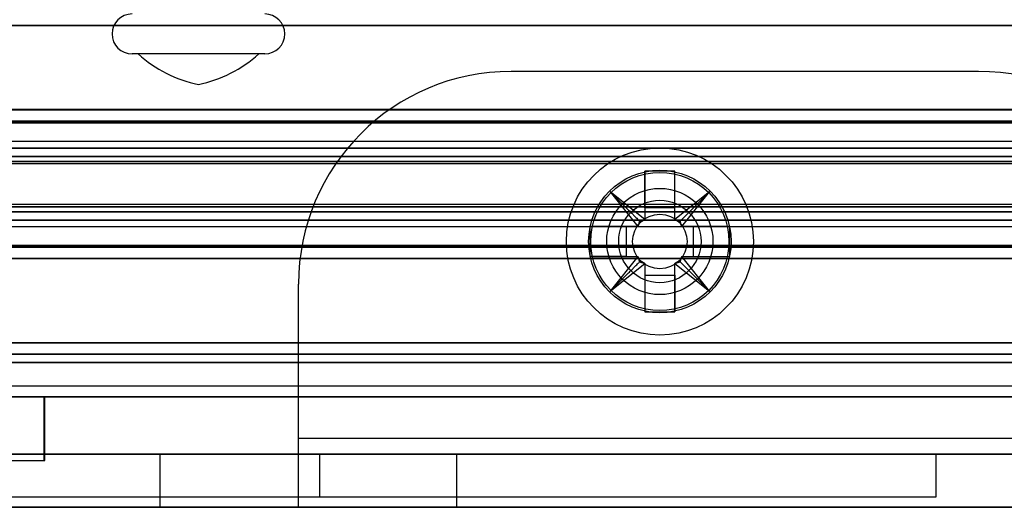
# Model space of a CAD drawing. Units: millimetres. Extents: x 75 to 6225, y 61 to 4388.
# Drawn here: x 4562 to 4590, y 3579 to 3593 of the extents above; entities that cross this region are included whole.
import ezdxf

# ---------------------------------------------------------------- set-up
doc = ezdxf.new("R2010")
doc.units = ezdxf.units.MM
doc.header["$LTSCALE"] = 15
doc.layers.add('AM_0', color=7, linetype='Continuous')

msp = doc.modelspace()

# ---------------------------------------------------------------- linework, layer by layer
at = {"layer": 'AM_0', "color": 7, "linetype": 'Continuous', "lineweight": 25}
for p, q in [((5083.4573, 3592.3454), (4507.2583, 3592.3454)), ((5086.7701, 3592.3454), (4510.5711, 3592.3454)), ((5022.536, 3592.3454), (4532.7071, 3592.3454)), ((5025.8488, 3592.3454), (4536.0199, 3592.3454)), ((4536.4199, 3592.3454), (5079.7445, 3592.3454)), ((4539.7327, 3592.3454), (5083.0573, 3592.3454)), ((4569.1201, 3591.5434), (4565.3709, 3591.5434)), ((4568.9467, 3591.5434), (4565.5434, 3591.5434)), ((4589.2718, 3591.0484), (4576.0718, 3591.0484)), ((5083.3819, 3589.9648), (4507.1829, 3589.9648)), ((5083.5188, 3589.9684), (4507.3198, 3589.9684)), ((5086.7087, 3589.9684), (4510.5097, 3589.9684)), ((5086.8456, 3589.9648), (4510.6466, 3589.9648)), ((5022.4606, 3589.9648), (4532.6316, 3589.9648)), ((5022.5975, 3589.9684), (4532.7685, 3589.9684)), ((5025.7874, 3589.9684), (4535.9584, 3589.9684)), ((5025.9243, 3589.9648), (4536.0953, 3589.9648)), ((4536.3445, 3589.9648), (5079.6691, 3589.9648)), ((5079.806, 3589.9684), (4536.4814, 3589.9684)), ((5082.9959, 3589.9684), (4539.6713, 3589.9684)), ((4539.8082, 3589.9648), (5083.1328, 3589.9648)), ((4507.2084, 3589.6), (5083.4074, 3589.6)), ((5083.4213, 3589.646), (4507.2223, 3589.646)), ((5083.6195, 3589.6216), (4507.4205, 3589.6216)), ((5086.6079, 3589.6216), (4510.4089, 3589.6216)), ((5086.8061, 3589.646), (4510.6071, 3589.646)), ((4510.621, 3589.6), (5086.8201, 3589.6)), ((4532.6572, 3589.6), (5022.4861, 3589.6)), ((5022.5, 3589.646), (4532.6711, 3589.646)), ((5022.6982, 3589.6216), (4532.8693, 3589.6216)), ((5025.6866, 3589.6216), (4535.8577, 3589.6216)), ((5025.8848, 3589.646), (4536.0559, 3589.646)), ((4536.0698, 3589.6), (5025.8987, 3589.6)), ((4536.37, 3589.6), (5079.6946, 3589.6)), ((4536.3839, 3589.646), (5079.7085, 3589.646)), ((4536.5821, 3589.6216), (5079.9067, 3589.6216)), ((4539.5705, 3589.6216), (5082.8951, 3589.6216)), ((4539.7687, 3589.646), (5083.0933, 3589.646)), ((4539.7826, 3589.6), (5083.1072, 3589.6)), ((5083.5188, 3589.0684), (4507.3198, 3589.0684)), ((5086.7087, 3589.0684), (4510.5097, 3589.0684)), ((5022.5975, 3589.0684), (4532.7685, 3589.0684)), ((5025.7874, 3589.0684), (4535.9584, 3589.0684)), ((5079.806, 3589.0684), (4536.4814, 3589.0684)), ((5082.9959, 3589.0684), (4539.6713, 3589.0684)), ((5083.4632, 3588.8852), (4507.2642, 3588.8852)), ((5083.5743, 3588.8852), (4507.3753, 3588.8852)), ((5083.6233, 3588.6514), (4507.4243, 3588.6514)), ((5086.6041, 3588.6514), (4510.4051, 3588.6514)), ((5086.6531, 3588.8852), (4510.4541, 3588.8852)), ((5086.7642, 3588.8852), (4510.5652, 3588.8852)), ((5022.5419, 3588.8852), (4532.713, 3588.8852)), ((5022.653, 3588.8852), (4532.8241, 3588.8852)), ((5022.702, 3588.6514), (4532.8731, 3588.6514)), ((5025.6828, 3588.6514), (4535.8539, 3588.6514)), ((5025.7318, 3588.8852), (4535.9029, 3588.8852)), ((5025.8429, 3588.8852), (4536.014, 3588.8852)), ((4536.4258, 3588.8852), (5079.7504, 3588.8852)), ((4536.5369, 3588.8852), (5079.8615, 3588.8852)), ((4536.5859, 3588.6514), (5079.9105, 3588.6514)), ((4539.5667, 3588.6514), (5082.8913, 3588.6514)), ((4539.6157, 3588.8852), (5082.9403, 3588.8852)), ((4539.7268, 3588.8852), (5083.0514, 3588.8852)), ((5083.4302, 3588.5058), (4507.2312, 3588.5058)), ((4507.2458, 3588.447), (5083.4448, 3588.447)), ((4507.3937, 3588.447), (5083.5927, 3588.447)), ((5083.6074, 3588.5058), (4507.4084, 3588.5058)), ((5086.6201, 3588.5058), (4510.4211, 3588.5058)), ((4510.4357, 3588.447), (5086.6347, 3588.447)), ((4510.5836, 3588.447), (5086.7826, 3588.447)), ((5086.7973, 3588.5058), (4510.5983, 3588.5058)), ((5022.5088, 3588.5058), (4532.6799, 3588.5058)), ((4532.6946, 3588.447), (5022.5235, 3588.447)), ((4532.8425, 3588.447), (5022.6714, 3588.447)), ((5022.6861, 3588.5058), (4532.8571, 3588.5058)), ((5025.6987, 3588.5058), (4535.8698, 3588.5058)), ((4535.8845, 3588.447), (5025.7134, 3588.447)), ((4536.0324, 3588.447), (5025.8613, 3588.447)), ((5025.876, 3588.5058), (4536.047, 3588.5058)), ((4536.3928, 3588.5058), (5079.7173, 3588.5058)), ((4536.4074, 3588.447), (5079.732, 3588.447)), ((4536.5553, 3588.447), (5079.8799, 3588.447)), ((4536.57, 3588.5058), (5079.8946, 3588.5058)), ((4539.5827, 3588.5058), (5082.9072, 3588.5058)), ((4539.5973, 3588.447), (5082.9219, 3588.447)), ((4539.7452, 3588.447), (5083.0698, 3588.447)), ((4539.7599, 3588.5058), (5083.0845, 3588.5058)), ((4579.8458, 3588.2284), (4579.8458, 3586.8657)), ((4580.6978, 3588.2284), (4579.8458, 3588.2284)), ((4579.8458, 3587.1964), (4579.8458, 3588.2284)), ((4580.6978, 3586.8657), (4580.6978, 3588.2284)), ((4580.6978, 3587.1964), (4580.6978, 3588.2284)), ((4578.8718, 3587.6485), (4579.6546, 3586.6744)), ((4579.8458, 3586.8657), (4578.8718, 3587.6485)), ((4581.6719, 3587.6485), (4580.6978, 3586.8657)), ((4580.8891, 3586.6744), (4581.6719, 3587.6485)), ((5083.4448, 3587.2899), (4507.2458, 3587.2899)), ((5083.5927, 3587.2899), (4507.3937, 3587.2899)), ((5086.6347, 3587.2899), (4510.4357, 3587.2899)), ((5086.7826, 3587.2899), (4510.5836, 3587.2899)), ((5022.5235, 3587.2899), (4532.6946, 3587.2899)), ((5022.6714, 3587.2899), (4532.8425, 3587.2899)), ((5025.7134, 3587.2899), (4535.8845, 3587.2899)), ((5025.8613, 3587.2899), (4536.0324, 3587.2899)), ((5079.732, 3587.2899), (4536.4074, 3587.2899)), ((5079.8799, 3587.2899), (4536.5553, 3587.2899)), ((5082.9219, 3587.2899), (4539.5973, 3587.2899)), ((5083.0698, 3587.2899), (4539.7452, 3587.2899)), ((5083.4302, 3587.2311), (4507.2312, 3587.2311)), ((5083.6074, 3587.2311), (4507.4084, 3587.2311)), ((5083.6233, 3587.0855), (4507.4243, 3587.0855)), ((5086.6041, 3587.0855), (4510.4051, 3587.0855)), ((5086.6201, 3587.2311), (4510.4211, 3587.2311)), ((5086.7973, 3587.2311), (4510.5983, 3587.2311)), ((5022.5088, 3587.2311), (4532.6799, 3587.2311)), ((5022.6861, 3587.2311), (4532.8571, 3587.2311)), ((5022.702, 3587.0855), (4532.8731, 3587.0855)), ((5025.6828, 3587.0855), (4535.8539, 3587.0855)), ((5025.6987, 3587.2311), (4535.8698, 3587.2311)), ((5025.876, 3587.2311), (4536.047, 3587.2311)), ((4536.3928, 3587.2311), (5079.7173, 3587.2311)), ((4536.57, 3587.2311), (5079.8946, 3587.2311)), ((4536.5859, 3587.0855), (5079.9105, 3587.0855)), ((4539.5667, 3587.0855), (5082.8913, 3587.0855)), ((4539.5827, 3587.2311), (5082.9072, 3587.2311)), ((4539.7599, 3587.2311), (5083.0845, 3587.2311)), ((4579.8458, 3587.1964), (4579.8458, 3586.8657)), ((4580.6978, 3587.1964), (4579.8458, 3587.1964)), ((4580.6978, 3586.8657), (4580.6978, 3587.1964)), ((5083.4632, 3586.8517), (4507.2642, 3586.8517)), ((5083.5743, 3586.8517), (4507.3753, 3586.8517)), ((5086.6531, 3586.8517), (4510.4541, 3586.8517)), ((5086.7642, 3586.8517), (4510.5652, 3586.8517)), ((5022.5419, 3586.8517), (4532.713, 3586.8517)), ((5022.653, 3586.8517), (4532.8241, 3586.8517)), ((5025.7318, 3586.8517), (4535.9029, 3586.8517)), ((5025.8429, 3586.8517), (4536.014, 3586.8517)), ((4536.4258, 3586.8517), (5079.7504, 3586.8517)), ((4536.5369, 3586.8517), (5079.8615, 3586.8517)), ((4539.6157, 3586.8517), (5082.9403, 3586.8517)), ((4539.7268, 3586.8517), (5083.0514, 3586.8517)), ((4579.6991, 3586.8212), (4579.6546, 3586.6744)), ((4579.8458, 3586.8657), (4579.6991, 3586.8212)), ((4580.8446, 3586.8212), (4580.6978, 3586.8657)), ((4580.8891, 3586.6744), (4580.8446, 3586.8212)), ((4507.3198, 3586.6684), (5083.5188, 3586.6684)), ((4510.5097, 3586.6684), (5086.7087, 3586.6684)), ((4532.7685, 3586.6684), (5022.5975, 3586.6684)), ((4535.9584, 3586.6684), (5025.7874, 3586.6684)), ((4536.4814, 3586.6684), (5079.806, 3586.6684)), ((4539.6713, 3586.6684), (5082.9959, 3586.6684)), ((4579.6546, 3586.6744), (4578.2918, 3586.6744)), ((4578.2918, 3586.6744), (4578.2918, 3585.8224)), ((4579.3238, 3586.6744), (4578.2918, 3586.6744)), ((4579.3238, 3586.6744), (4579.3238, 3585.8224)), ((4579.6546, 3586.6744), (4579.3238, 3586.6744)), ((4582.2518, 3586.6744), (4580.8891, 3586.6744)), ((4581.2198, 3586.6744), (4580.8891, 3586.6744)), ((4581.2198, 3585.8224), (4581.2198, 3586.6744)), ((4581.2198, 3586.6744), (4582.2518, 3586.6744)), ((4582.2518, 3585.8224), (4582.2518, 3586.6744)), ((5083.4074, 3586.1369), (4507.2084, 3586.1369)), ((5083.4213, 3586.0909), (4507.2223, 3586.0909)), ((5083.6195, 3586.1153), (4507.4205, 3586.1153)), ((5086.6079, 3586.1153), (4510.4089, 3586.1153)), ((5086.8061, 3586.0909), (4510.6071, 3586.0909)), ((5086.8201, 3586.1369), (4510.621, 3586.1369)), ((5022.4861, 3586.1369), (4532.6572, 3586.1369)), ((5022.5, 3586.0909), (4532.6711, 3586.0909)), ((5022.6982, 3586.1153), (4532.8693, 3586.1153)), ((5025.6866, 3586.1153), (4535.8577, 3586.1153)), ((5025.8848, 3586.0909), (4536.0559, 3586.0909)), ((5025.8987, 3586.1369), (4536.0698, 3586.1369)), ((5079.6946, 3586.1369), (4536.37, 3586.1369)), ((4536.3839, 3586.0909), (5079.7085, 3586.0909)), ((4536.5821, 3586.1153), (5079.9067, 3586.1153)), ((4539.5705, 3586.1153), (5082.8951, 3586.1153)), ((4539.7687, 3586.0909), (5083.0933, 3586.0909)), ((5083.1072, 3586.1369), (4539.7826, 3586.1369)), ((5083.3819, 3585.7721), (4507.1829, 3585.7721)), ((4507.3198, 3585.7684), (5083.5188, 3585.7684)), ((4510.5097, 3585.7684), (5086.7087, 3585.7684)), ((5086.8456, 3585.7721), (4510.6466, 3585.7721)), ((5022.4606, 3585.7721), (4532.6316, 3585.7721)), ((4532.7685, 3585.7684), (5022.5975, 3585.7684)), ((4535.9584, 3585.7684), (5025.7874, 3585.7684)), ((5025.9243, 3585.7721), (4536.0953, 3585.7721)), ((4536.3445, 3585.7721), (5079.6691, 3585.7721)), ((4536.4814, 3585.7684), (5079.806, 3585.7684)), ((4539.6713, 3585.7684), (5082.9959, 3585.7684)), ((4539.8082, 3585.7721), (5083.1328, 3585.7721)), ((4578.2918, 3585.8224), (4579.6546, 3585.8224)), ((4579.3238, 3585.8224), (4578.2918, 3585.8224)), ((4579.6546, 3585.8224), (4578.8718, 3584.8484)), ((4578.8718, 3584.8484), (4579.8458, 3585.6312)), ((4579.3238, 3585.8224), (4579.6546, 3585.8224)), ((4579.6546, 3585.8224), (4579.6991, 3585.6757)), ((4579.6991, 3585.6757), (4579.8458, 3585.6312)), ((4579.8458, 3585.6312), (4579.8458, 3584.2684)), ((4579.8458, 3585.6312), (4579.8458, 3585.3004)), ((4580.6978, 3585.6312), (4580.8446, 3585.6757)), ((4580.6978, 3585.6312), (4581.6719, 3584.8484)), ((4580.6978, 3584.2684), (4580.6978, 3585.6312)), ((4580.6978, 3585.3004), (4580.6978, 3585.6312)), ((4580.8446, 3585.6757), (4580.8891, 3585.8224)), ((4581.6719, 3584.8484), (4580.8891, 3585.8224)), ((4580.8891, 3585.8224), (4582.2518, 3585.8224)), ((4580.8891, 3585.8224), (4581.2198, 3585.8224)), ((4581.2198, 3585.8224), (4582.2518, 3585.8224)), ((4570.0718, 3580.6904), (4570.0718, 3585.0484)), ((4579.8458, 3585.3004), (4580.6978, 3585.3004)), ((4579.8458, 3585.3004), (4579.8458, 3584.2684)), ((4580.6978, 3585.3004), (4580.6978, 3584.2684)), ((4579.8458, 3584.2684), (4580.6978, 3584.2684)), ((5083.4573, 3583.3915), (4507.2583, 3583.3915)), ((5086.7701, 3583.3915), (4510.5711, 3583.3915)), ((5022.536, 3583.3915), (4532.7071, 3583.3915)), ((5025.8488, 3583.3915), (4536.0199, 3583.3915)), ((4536.4199, 3583.3915), (5079.7445, 3583.3915)), ((4539.7327, 3583.3915), (5083.0573, 3583.3915)), ((5083.3646, 3582.8377), (4507.1655, 3582.8377)), ((5083.5037, 3583.0684), (4507.3047, 3583.0684)), ((5086.7237, 3583.0684), (4510.5247, 3583.0684)), ((5086.8629, 3582.8377), (4510.6639, 3582.8377)), ((5022.4432, 3582.8377), (4532.6143, 3582.8377)), ((5022.5824, 3583.0684), (4532.7535, 3583.0684)), ((5025.8024, 3583.0684), (4535.9735, 3583.0684)), ((5025.9416, 3582.8377), (4536.1127, 3582.8377)), ((4536.3271, 3582.8377), (5079.6517, 3582.8377)), ((4536.4663, 3583.0684), (5079.7909, 3583.0684)), ((4539.6863, 3583.0684), (5083.0109, 3583.0684)), ((4539.8255, 3582.8377), (5083.1501, 3582.8377)), ((5074.6556, 3582.1684), (4507.9996, 3582.1684)), ((5023.2773, 3582.1684), (4533.4483, 3582.1684)), ((5072.7726, 3582.1684), (4538.9915, 3582.1684)), ((5025.1076, 3582.1684), (4544.8216, 3582.1684)), ((5080.4858, 3582.1684), (4546.7046, 3582.1684)), ((5086.0289, 3582.1684), (4559.7375, 3582.1684)), ((5083.5037, 3581.8684), (4507.3047, 3581.8684)), ((5074.6171, 3581.8684), (4507.9304, 3581.8684)), ((5074.967, 3581.8684), (4508.0688, 3581.8684)), ((5086.7237, 3581.8684), (4510.5247, 3581.8684)), ((5022.5824, 3581.8684), (4532.7535, 3581.8684)), ((5023.2081, 3581.8684), (4533.3792, 3581.8684)), ((5023.3465, 3581.8684), (4533.5175, 3581.8684)), ((5025.8024, 3581.8684), (4535.9735, 3581.8684)), ((4536.4663, 3581.8684), (5079.7909, 3581.8684)), ((4538.9223, 3581.8684), (5072.9461, 3581.8684)), ((4539.0606, 3581.8684), (5072.8729, 3581.8684)), ((4539.6863, 3581.8684), (5083.0109, 3581.8684)), ((5025.0384, 3581.8684), (4544.5102, 3581.8684)), ((5025.1767, 3581.8684), (4544.8601, 3581.8684)), ((4546.5311, 3581.8684), (5080.5549, 3581.8684)), ((4546.6043, 3581.8684), (5080.4166, 3581.8684)), ((4558.7982, 3581.8684), (4562.9057, 3581.8684)), ((5085.9597, 3581.8684), (4559.5355, 3581.8684)), ((5086.0981, 3581.8684), (4559.6739, 3581.8684)), ((4560.4572, 3581.8684), (4562.8889, 3581.8684)), ((4562.8889, 3580.0684), (4562.8889, 3581.8684)), ((4562.906, 3580.0684), (4562.906, 3581.8684)), ((4570.0718, 3580.2484), (4570.0718, 3580.6904)), ((4595.2718, 3580.6904), (4570.0718, 3580.6904)), ((4570.0718, 3578.7484), (4570.0718, 3580.6904)), ((4514.8718, 3580.2484), (4588.0718, 3580.2484)), ((4570.6718, 3580.2484), (4532.2718, 3580.2484)), ((4558.7982, 3580.0684), (4562.9057, 3580.0684)), ((4560.0187, 3580.2484), (4570.0718, 3580.2484)), ((4560.3978, 3580.2484), (4566.1526, 3580.2484)), ((4560.4572, 3580.0684), (4562.8889, 3580.0684)), ((4566.1526, 3580.2484), (4574.5304, 3580.2484)), ((4566.1526, 3580.2484), (4566.1526, 3578.7484)), ((4595.2391, 3580.2484), (4570.0718, 3580.2484)), ((4570.0718, 3578.7484), (4570.0718, 3580.2484)), ((4570.6718, 3579.0484), (4570.6718, 3580.2484)), ((4574.5304, 3580.2484), (4592.6468, 3580.2484)), ((4574.5304, 3580.2484), (4574.5304, 3578.7484)), ((4588.0718, 3579.0484), (4588.0718, 3580.2484)), ((4514.8718, 3579.0484), (4588.0718, 3579.0484)), ((4532.2718, 3579.0484), (4570.6718, 3579.0484)), ((4570.0718, 3578.7484), (4560.0187, 3578.7484)), ((4560.3978, 3578.7484), (4566.1526, 3578.7484)), ((4566.1526, 3578.7484), (4574.5304, 3578.7484)), ((4595.2391, 3578.7484), (4570.0718, 3578.7484)), ((4574.5304, 3578.7484), (4592.6468, 3578.7484))]:
    msp.add_line(p, q, dxfattribs=at)
at = {"layer": 'AM_0', "color": 7, "linetype": 'Continuous', "lineweight": 25, "flags": 128}
for points in [[(4579.8458, 3586.8657), (4579.8458, 3586.8657)], [(4580.6978, 3586.8657), (4580.6978, 3586.8657)], [(4579.6546, 3586.6744), (4579.6546, 3586.6744)], [(4580.8891, 3586.6744), (4580.8891, 3586.6744)], [(4579.6546, 3585.8224), (4579.6546, 3585.8224)], [(4579.8458, 3585.6312), (4579.8458, 3585.6312)], [(4580.6978, 3585.6312), (4580.6978, 3585.6312)], [(4580.8891, 3585.8224), (4580.8891, 3585.8224)]]:
    msp.add_lwpolyline(points, dxfattribs=at)
at = {"layer": 'AM_0', "color": 7, "linetype": 'Continuous', "lineweight": 25}
for radius in [2.64, 2.64, 2.01, 2.01, 1.95, 1.95, 1.5, 1.5, 1.1625, 1.1625, 0.7677]:
    msp.add_circle((4580.2718, 3586.2484), radius, dxfattribs=at)
for centre, radius, start, end in [((4565.3701, 3592.1059), 0.5625, 90, 270), ((4569.1201, 3592.1059), 0.5625, 270, 90), ((4567.9461, 3594.1738), 3.5625, 227.59051, 258.65164), ((4566.5441, 3594.1738), 3.5625, 281.34836, 312.40949), ((4576.0718, 3585.0484), 6, 90, 180), ((4576.0718, 3585.0484), 6, 90, 180), ((4589.2718, 3585.0484), 6, 0, 90), ((4589.2718, 3585.0484), 6, 0, 90)]:
    msp.add_arc(centre, radius, start, end, dxfattribs=at)
for points, knots in [([(4578.8718, 3587.6485), (4578.916, 3587.6043), (4579.0036, 3587.5167), (4579.1316, 3587.3887), (4579.252, 3587.2682), (4579.3613, 3587.159), (4579.4552, 3587.065), (4579.5321, 3586.9881), (4579.5933, 3586.927), (4579.6405, 3586.8798), (4579.68, 3586.8403), (4579.7079, 3586.8124), (4579.7211, 3586.7992), (4579.721, 3586.7993), (4579.7122, 3586.8081), (4579.7035, 3586.8168), (4579.6991, 3586.8212)], [0, 0, 0, 0, 0.0886261, 0.1755126, 0.258974, 0.3374496, 0.4096394, 0.4743268, 0.5340005, 0.5898407, 0.6429344, 0.7158099, 0.7870416, 0.8578726, 0.9288413, 1, 1, 1, 1]), ([(4581.6719, 3587.6485), (4581.6277, 3587.6043), (4581.5401, 3587.5167), (4581.4121, 3587.3887), (4581.2916, 3587.2682), (4581.1824, 3587.159), (4581.0884, 3587.065), (4581.0115, 3586.9881), (4580.9504, 3586.927), (4580.9032, 3586.8798), (4580.8637, 3586.8403), (4580.8358, 3586.8124), (4580.8226, 3586.7992), (4580.8227, 3586.7993), (4580.8315, 3586.8081), (4580.8402, 3586.8168), (4580.8446, 3586.8212)], [0, 0, 0, 0, 0.0886261, 0.1755126, 0.258974, 0.3374496, 0.4096394, 0.4743268, 0.5340005, 0.5898407, 0.6429344, 0.7158099, 0.7870416, 0.8578726, 0.9288413, 1, 1, 1, 1]), ([(4579.6546, 3586.6744), (4579.6554, 3586.6769), (4579.657, 3586.6816), (4579.6605, 3586.6884), (4579.6648, 3586.6957), (4579.6698, 3586.704), (4579.6749, 3586.713), (4579.6802, 3586.7229), (4579.6843, 3586.7309), (4579.688, 3586.738), (4579.6907, 3586.7432), (4579.6935, 3586.7485), (4579.6974, 3586.7559), (4579.7025, 3586.7656), (4579.7108, 3586.7812), (4579.7166, 3586.7921), (4579.7206, 3586.7997)], [0, 0, 0, 0, 0.1838329, 0.3597546, 0.5199567, 0.656751, 0.7628169, 0.8108158, 0.8453838, 0.8589355, 0.8708448, 0.8818461, 0.8926313, 0.9154028, 0.9412259, 1, 1, 1, 1]), ([(4579.7206, 3586.7997), (4579.7273, 3586.8032), (4579.7372, 3586.8084), (4579.7495, 3586.8149), (4579.7561, 3586.8184), (4579.763, 3586.822), (4579.7735, 3586.8276), (4579.7842, 3586.8334), (4579.7967, 3586.8406), (4579.8086, 3586.8478), (4579.8207, 3586.855), (4579.8326, 3586.8612), (4579.8414, 3586.8642), (4579.8458, 3586.8657)], [0, 0, 0, 0, 0.0469549, 0.0690643, 0.0804616, 0.0927356, 0.1224001, 0.1860135, 0.2732334, 0.4214135, 0.5981535, 0.7941783, 1, 1, 1, 1]), ([(4580.6978, 3586.8657), (4580.7003, 3586.8649), (4580.705, 3586.8633), (4580.7118, 3586.8598), (4580.7191, 3586.8555), (4580.7274, 3586.8505), (4580.7364, 3586.8454), (4580.7463, 3586.8401), (4580.7543, 3586.836), (4580.7614, 3586.8323), (4580.7665, 3586.8296), (4580.7719, 3586.8268), (4580.7793, 3586.8229), (4580.789, 3586.8178), (4580.8046, 3586.8095), (4580.8155, 3586.8037), (4580.8231, 3586.7997)], [0, 0, 0, 0, 0.1838329, 0.3597546, 0.5199567, 0.656751, 0.7628169, 0.8108158, 0.8453838, 0.8589355, 0.8708448, 0.8818461, 0.8926313, 0.9154028, 0.9412259, 1, 1, 1, 1]), ([(4580.8231, 3586.7997), (4580.8266, 3586.793), (4580.8318, 3586.7831), (4580.8383, 3586.7708), (4580.8418, 3586.7642), (4580.8454, 3586.7573), (4580.851, 3586.7468), (4580.8568, 3586.736), (4580.8639, 3586.7236), (4580.8712, 3586.7116), (4580.8784, 3586.6996), (4580.8846, 3586.6876), (4580.8876, 3586.6789), (4580.8891, 3586.6744)], [0, 0, 0, 0, 0.0469549, 0.0690643, 0.0804616, 0.0927356, 0.1224001, 0.1860135, 0.2732334, 0.4214135, 0.5981535, 0.7941783, 1, 1, 1, 1]), ([(4578.8718, 3584.8484), (4578.916, 3584.8926), (4579.0036, 3584.9802), (4579.1316, 3585.1082), (4579.252, 3585.2286), (4579.3613, 3585.3379), (4579.4552, 3585.4319), (4579.5321, 3585.5088), (4579.5933, 3585.5699), (4579.6405, 3585.6171), (4579.68, 3585.6566), (4579.7079, 3585.6845), (4579.7211, 3585.6977), (4579.721, 3585.6976), (4579.7122, 3585.6888), (4579.7035, 3585.6801), (4579.6991, 3585.6757)], [0, 0, 0, 0, 0.0886261, 0.1755126, 0.258974, 0.3374496, 0.4096394, 0.4743268, 0.5340005, 0.5898407, 0.6429344, 0.7158099, 0.7870416, 0.8578726, 0.9288413, 1, 1, 1, 1]), ([(4579.7206, 3585.6972), (4579.7171, 3585.7039), (4579.7119, 3585.7138), (4579.7054, 3585.7261), (4579.7019, 3585.7327), (4579.6983, 3585.7396), (4579.6927, 3585.7501), (4579.6869, 3585.7608), (4579.6797, 3585.7733), (4579.6725, 3585.7852), (4579.6653, 3585.7973), (4579.6591, 3585.8093), (4579.6561, 3585.818), (4579.6546, 3585.8224)], [0, 0, 0, 0, 0.0469549, 0.0690643, 0.0804616, 0.0927356, 0.1224001, 0.1860135, 0.2732334, 0.4214135, 0.5981535, 0.7941783, 1, 1, 1, 1]), ([(4579.8458, 3585.6312), (4579.8434, 3585.632), (4579.8386, 3585.6336), (4579.8318, 3585.6371), (4579.8246, 3585.6414), (4579.8162, 3585.6464), (4579.8072, 3585.6515), (4579.7974, 3585.6568), (4579.7894, 3585.6609), (4579.7823, 3585.6646), (4579.7771, 3585.6673), (4579.7718, 3585.6701), (4579.7644, 3585.674), (4579.7547, 3585.6791), (4579.7391, 3585.6874), (4579.7282, 3585.6932), (4579.7206, 3585.6972)], [0, 0, 0, 0, 0.1838329, 0.3597546, 0.5199567, 0.656751, 0.7628169, 0.8108158, 0.8453838, 0.8589355, 0.8708448, 0.8818461, 0.8926313, 0.9154028, 0.9412259, 1, 1, 1, 1]), ([(4580.8231, 3585.6972), (4580.8164, 3585.6937), (4580.8065, 3585.6885), (4580.7942, 3585.682), (4580.7876, 3585.6785), (4580.7807, 3585.6749), (4580.7702, 3585.6693), (4580.7594, 3585.6635), (4580.747, 3585.6563), (4580.735, 3585.6491), (4580.723, 3585.6419), (4580.711, 3585.6357), (4580.7023, 3585.6327), (4580.6978, 3585.6312)], [0, 0, 0, 0, 0.0469549, 0.0690643, 0.0804616, 0.0927356, 0.1224001, 0.1860135, 0.2732334, 0.4214135, 0.5981535, 0.7941783, 1, 1, 1, 1]), ([(4581.6719, 3584.8484), (4581.6277, 3584.8926), (4581.5401, 3584.9802), (4581.4121, 3585.1082), (4581.2916, 3585.2286), (4581.1824, 3585.3379), (4581.0884, 3585.4319), (4581.0115, 3585.5088), (4580.9504, 3585.5699), (4580.9032, 3585.6171), (4580.8637, 3585.6566), (4580.8358, 3585.6845), (4580.8226, 3585.6977), (4580.8227, 3585.6976), (4580.8315, 3585.6888), (4580.8402, 3585.6801), (4580.8446, 3585.6757)], [0, 0, 0, 0, 0.0886261, 0.1755126, 0.258974, 0.3374496, 0.4096394, 0.4743268, 0.5340005, 0.5898407, 0.6429344, 0.7158099, 0.7870416, 0.8578726, 0.9288413, 1, 1, 1, 1]), ([(4580.8891, 3585.8224), (4580.8883, 3585.82), (4580.8866, 3585.8152), (4580.8831, 3585.8084), (4580.8789, 3585.8012), (4580.8739, 3585.7928), (4580.8688, 3585.7838), (4580.8635, 3585.774), (4580.8593, 3585.766), (4580.8556, 3585.7589), (4580.853, 3585.7537), (4580.8502, 3585.7484), (4580.8463, 3585.741), (4580.8412, 3585.7313), (4580.8329, 3585.7157), (4580.8271, 3585.7048), (4580.8231, 3585.6972)], [0, 0, 0, 0, 0.1838329, 0.3597546, 0.5199567, 0.656751, 0.7628169, 0.8108158, 0.8453838, 0.8589355, 0.8708448, 0.8818461, 0.8926313, 0.9154028, 0.9412259, 1, 1, 1, 1])]:
    msp.add_open_spline(points, degree=3, knots=knots, dxfattribs=at)

doc.saveas('drawing.dxf')
